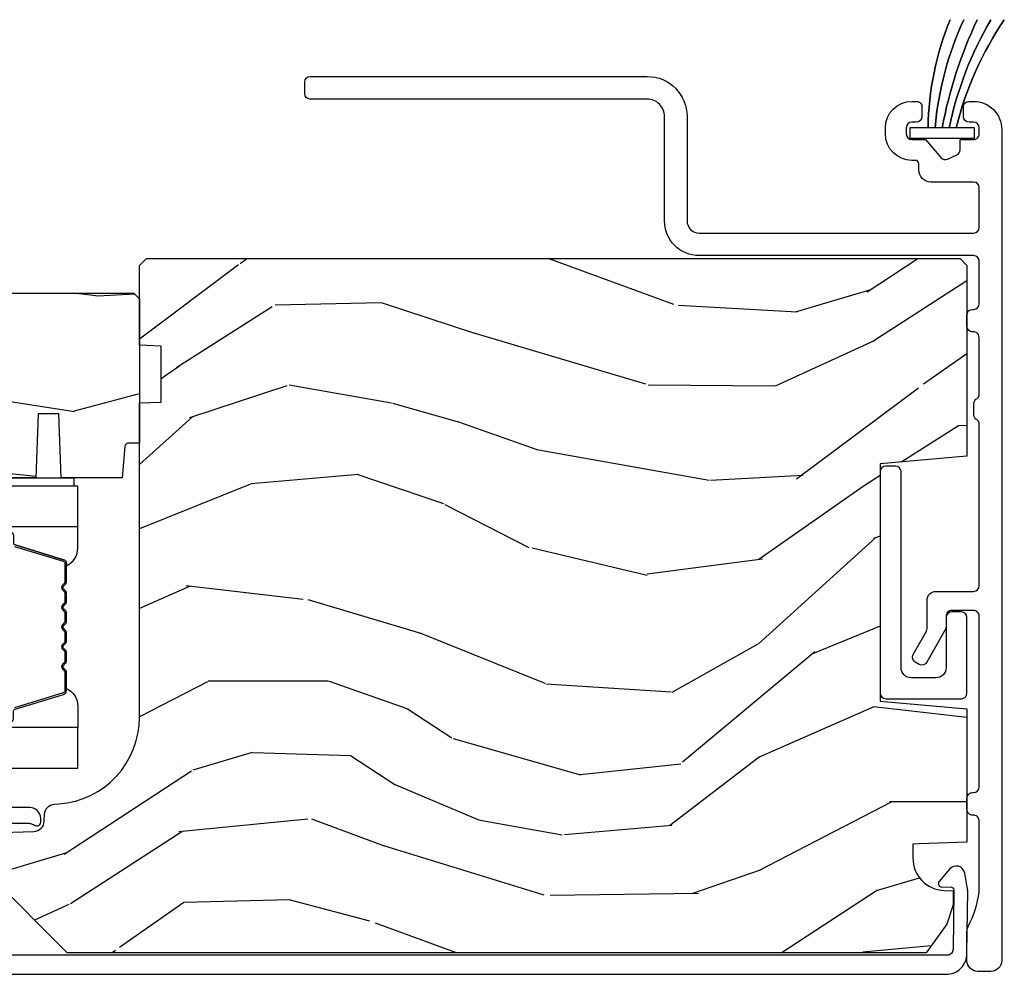
# Model space of a CAD drawing. Units: inches. Extents: x 0 to 469, y 0 to 301.
# Drawn here: x 152 to 155, y 60 to 62 of the extents above; entities that cross this region are included whole.
import ezdxf

# ---------------------------------------------------------------- set-up
doc = ezdxf.new("R2010")
doc.units = ezdxf.units.IN
doc.header["$MEASUREMENT"] = 0
for name, color, linetype in [('ZP-SECT-ALUM', 63, 'Continuous'), ('ZP-SECT-GLAS', 153, 'Continuous'), ('ZP-SECT-SEAL', 8, 'Continuous'), ('ZP-SECT-WDHA', 11, 'Continuous'), ('ZP-SECT-WOOD', 104, 'Continuous'), ('ZP-SECT-WSTP', 40, 'Continuous')]:
    doc.layers.add(name, color=color, linetype=linetype)

# ---------------------------------------------------------------- blocks, each defined once
blk = doc.blocks.new('101CS - Multi Slide Vin 2023 Contmp Plan View (.8125 in 3mm IG) J Pocket Panel Config 3 TRIPLE')
at = {"layer": 'ZP-SECT-WDHA'}
h = blk.add_hatch(dxfattribs=at)
h.set_pattern_fill('WOOD3', color=256, scale=2, angle=170, style=0, pattern_type=2)
h.set_pattern_definition([(165.2364, (32.93365260236988, 1.760028577687137), (21.31847901549633, -5.789859065948551), [0.240832, -23.842358]), (181.3099, (32.70077170520028, 1.821400295387434), (-8.225759038695628, -0.5804251597106893), [0.3059419999999993, -9.892097999999976]), (215, (32.39491048863659, 1.814406283506741), (-0.3472964628043537, -1.96961611551987), [0.226274, -2.602152]), (216.8476, (32.20955753972794, 1.684620751451518), (-32.78406714079374, -24.68207778133389), [0.4386340000000001, -43.42478999999999]), (182.9945999999999, (31.85854779697081, 1.421576723787723), (18.42113293576037, 0.8135587761682705), [0.266834, -26.416494]), (170, (31.59207889052766, 1.407636784800388), (-2.316911861358276, -1.622319150690555), [0.4999999999999993, -1.499999999999997]), (160.5377, (31.0996750140215, 1.49446087363384), (9.500783344918702, -3.706093886339545), [0.24331, -11.922214]), (164.2894000000001, (32.83988258642967, 1.228232391060544), (17.37924160681557, -5.095285093198484), [0.200998, -19.898754]), (170, (32.64639399938062, 1.282658181654142), (-2.316911861358276, -1.622319150690555), [0.2999999999999993, -1.699999999999997]), (198.3008, (32.35095167347697, 1.334752634954213), (-23.74954216806198, -7.997452301142773), [0.295296, -29.23435]), (222.125, (32.07059091282042, 1.242028075725897), (9.614947161107517, 8.458889687255558), [0.45607, -22.347438]), (209.2894, (31.73233139801687, 0.9361187743882624), (-13.55417594471107, -7.764298450998116), [0.284254, -28.141088]), (176.3402, (31.48441702037417, 0.7970559779328142), (-16.10421977526048, 0.8087520192303598), [0.362216, -17.748554]), (158.1113, (31.12294030218311, 0.8201770117723867), (26.53271904359165, -10.77101530580106), [0.38833, -38.444646]), (163.2902, (32.73222071627618, 0.61765158419297), (-17.37924728909397, 5.095270998947913), [0.342344, -33.89214000000001]), (173.3665, (32.40433200735868, 0.7160842747201741), (-31.86114692379661, 3.587104350246542), [0.340588, -33.718186]), (203.6901, (32.06602440778124, 0.7554285000667278), (4.286526959831395, 1.275025577407217), [0.360556, -6.850547999999999]), (217.4896, (31.73585244634421, 0.6105614027643469), (-23.51639970003244, -18.19282732060551), [0.325576, -32.232064]), (184.9314, (31.47751917804146, 0.4124101411281345), (-22.70765962799548, -2.088580424131212), [0.310484, -30.737866]), (170, (31.16818499792441, 0.385719974187225), (-2.316911861358276, -1.622319150690555), [0.2399999999999996, -1.759999999999997]), (157.0053999999999, (30.93183113720147, 0.4273955368273051), (-17.03194919702135, 7.064893705450891), [0.266834, -26.416494]), (170, (32.38211217590901, 2.20252508386477), (-2.316911861358276, -1.622319150690555), [0, -1.999999999999997]), (33.15240000000008, (32.05427155176551, 1.955704247707842), (-34.4063776990759, -22.36517819120654), [0.4386340000000001, -43.42478999999999]), (16.5651, (32.07420813069564, 0.2259636507336609), (2.316910657574221, 1.622322022142024), [0.178886, -4.293249999999999]), (358.1301, (32.245669225391, 0.2769645625479598), (12.1649887274718, -0.1141638171402071), [0.282842, -13.859292]), (326.8014, (32.52836132334107, 0.2677353829216713), (9.1534838287124, -5.675715305441999), [0.152316, -15.07923]), (196.5651, (32.05427155176551, 1.955704247707842), (-2.316910657574222, -1.622322022142024), [0.2236059999999997, -4.248529999999989]), (176.7098, (31.83994518339637, 1.891953107940025), (18.0738357497184, -1.156064090092352), [0.342344, -33.89214000000001]), (159.8753000000001, (31.49816462026559, 1.911601178226248), (-32.44156916969214, 11.81290105467157), [0.568858, -56.316992]), (159.6952, (32.97185520145661, 1.976686283349806), (-11.47040035302123, 4.05338387850278), [0.2236059999999997, -22.13707199999995]), (185.5241, (32.76214342290052, 2.054281192557027), (22.70766087856624, 2.088581876288338), [0.37363, -36.989452]), (212.8789, (32.39024781404942, 2.018313761215893), (29.77255931841605, 19.12053269156008), [0.3821, -37.827846]), (204.6952, (32.06935311701261, 1.810885235179455), (-22.12722123007477, -10.31436394025576), [0.316228, -31.306548]), (179.4623, (31.78204642924936, 1.678768365830649), (-10.19537476309, -0.2331297955978164), [0.364966, -11.80056]), (163.4181, (31.41709674750496, 1.682193244610004), (32.78887834283088, -9.843243356947559), [0.52345, -51.82155999999999]), (161.8698999999999, (32.8850311126231, 1.484282406843703), (11.4703964642499, -4.053392291597658), [0.282842, -13.859292]), (181.3099, (32.61623086888631, 1.572296206710916), (-8.225759038695628, -0.5804251597106893), [0.3059419999999993, -9.892097999999976]), (212.5104, (32.31036965232272, 1.56530219483028), (25.13874798031407, 15.8758738578798), [0.3255759999999999, -32.232064]), (215, (32.03581319251305, 1.390320051807634), (-0.3472964628043537, -1.96961611551987), [0.367696, -2.460732]), (187.354, (31.7346146505364, 1.179418562217847), (26.99418906715191, 3.363597875096817), [0.3352619999999993, -33.1908479999999]), (166.6335000000001, (31.40211135180584, 1.13650520377007), (31.16654659806278, -7.526378549481373), [0.340588, -33.718186]), (152.8972999999999, (31.07074967933499, 1.215241739237058), (-18.65427096867755, 9.381801796357342), [0.27203, -26.930912]), (161.2537999999999, (32.79820702378959, 0.9918785303376012), (-13.44000942209144, 4.400698029470009), [0.2630579999999993, -26.04283399999995]), (184.9314, (32.54910293511318, 1.076419366651464), (-22.70765962799548, -2.088580424131212), [0.310484, -30.737866]), (202.0054, (32.23976875499614, 1.049729199710611), (10.8899649016545, 4.172367285044429), [0.37736, -18.490604]), (219.8991, (31.88990063849883, 0.9083350659615803), (26.18062003425595, 21.78474614393879), [0.49679, -49.18217999999999]), (185.9454, (31.50877585002149, 0.5896755366703132), (8.225758590440604, 0.5804298226595761), [0.291204, -14.269016]), (163.991, (31.21913782496472, 0.5595124061761112), (-19.34885845132704, 5.442577628555255), [0.3821, -37.827846]), (146.8014000000001, (30.85185680592679, 0.6648910238100143), (-9.153483828712398, 5.675715305442), [0.152316, -15.07923]), (160.5377, (32.69401811718945, 0.4009938785302439), (9.500783344918702, -3.706093886339545), [0.24331, -11.922214]), (180.008, (32.4646101835732, 0.4820617512908143), (-22.36036360548723, -0.1189780968844976), [0.345254, -34.18010000000001]), (207.4054, (32.11935665688907, 0.4820136665168207), (-29.07795374707081, -15.18132466061387), [0.428018, -42.37384999999999]), (199.0546, (32.08666985000537, 2.254619537164842), (-15.17649473040698, -5.447387456773114), [0.205912, -20.385348]), (180.7843, (31.8920396366965, 2.187395433843676), (32.55573637576239, 0.3521060877535538), [0.4275519999999993, -42.3275659999999]), (162.875, (31.46452852621803, 2.181543048222806), (13.44001353167818, -4.400686741272037), [0.483736, -15.64078])])
edge = h.paths.add_edge_path()
edge.add_line((34.54740232776408, 2.741887545219697), (34.56740232776406, 2.721887545219715))
edge.add_line((34.56740232776406, 2.721887545219715), (34.56740232776406, 2.172759711101889))
edge.add_line((34.56740232776406, 2.172759711101889), (34.31740232776372, 2.150887545220257))
edge.add_line((34.31740232776383, 2.150887545220257), (34.31740232776383, 1.466887545220288))
edge.add_line((34.31740232776383, 1.466887545220288), (34.56740232776417, 1.445015379338883))
edge.add_line((34.56740232776406, 1.445015379338883), (34.56740232776406, 1.06033518526101))
edge.add_line((34.56740232776406, 1.06033518526101), (34.42990232776413, 1.055533579455868))
edge.add_line((34.42990232776424, 1.055533579455868), (34.41140232776422, 1.054887545220253))
edge.add_line((34.41140232776411, 1.054887545220253), (34.41140232776411, 1.015165655258897))
edge.add_arc((34.50540232776416, 1.015165655258897), 0.0939999999999941, 180, 267.9999999999515)
edge.add_line((34.5021217750741, 0.9212229175191168), (34.52754310086402, 0.9203351852609102))
edge.add_line((34.52754310086402, 0.9203351852609102), (34.52754310086402, 0.880335185261174))
edge.add_line((34.52754310086402, 0.880335185261174), (34.50940232776407, 0.8245036265400358))
edge.add_line((34.50940232776407, 0.8245036265400358), (34.44937823118789, 0.7418875452196972))
edge.add_line((34.44937823118789, 0.7418875452196972), (31.97450232776442, 0.7418875452196972))
edge.add_line((31.97450232776442, 0.7418875452196972), (31.75550232776414, 0.960887545219748))
edge.add_line((31.75550232776414, 0.960887545219748), (31.75550232776414, 1.087135017613263))
edge.add_line((31.75550232776414, 1.087135017613263), (31.87834241151188, 1.091424687862399))
edge.add_arc((31.87726052711401, 1.122405803499987), 0.0309999999999948, 271.9999999999737, 358.0000000004463)
edge.add_line((31.90824164275159, 1.121323919102451), (31.9088982699044, 1.140127260568988))
edge.add_arc((31.9398793855421, 1.139045376171338), 0.0310000000000476, 93.99999999997482, 178.00000000024, ccw=False)
edge.add_line((31.9377169348561, 1.169969861729441), (31.95029406473327, 1.170849340325275))
edge.add_arc((31.93285494629674, 1.420240352890232), 0.2500000000000309, 274.0000000001004, 360)
edge.add_line((32.18285494629686, 1.420240352890232), (32.18285494629686, 2.326098778328287))
edge.add_line((32.18285494629686, 2.326098778328287), (32.24535494629731, 2.328281326421347))
edge.add_line((32.24535494629731, 2.328281326421347), (32.24535494629731, 2.489704997126636))
edge.add_line((32.24535494629731, 2.489704997126636), (32.18285494629686, 2.491887545219697))
edge.add_line((32.18285494629686, 2.491887545219697), (32.18285494629686, 2.721887545219715))
edge.add_line((32.18285494629686, 2.721887545219715), (32.20285494629673, 2.741887545219697))
edge.add_line((32.20285494629661, 2.741887545219697), (34.54740232776408, 2.741887545219697))
h = blk.add_hatch(dxfattribs=at)
h.set_pattern_fill('WOOD3', color=256, scale=1.75, angle=1.27e-14, style=0, pattern_type=2)
h.set_pattern_definition([(355.2364, (38.00451960981036, 2.893850806653517), (-19.25000165605927, 1.749985182157203), [0.2107279999999989, -20.86206324999987]), (11.30989999999996, (38.2145196098104, 2.87635080665359), (7.000001316404167, 1.749995856282812), [0.2676992499999998, -8.655585749999991]), (44.99999999999993, (38.47701960981033, 2.928850806653599), (-5e-16, 1.750000541535666), [0.1979897500000001, -2.276883]), (46.84759999999995, (38.61701960981043, 3.068850806653472), (24.50000495929384, 26.24999569063998), [0.3838047500000004, -37.99669125000001]), (12.99460000000001, (38.87951960981036, 3.348850806653672), (-15.75000134356144, -3.499995760762112), [0.23347975, -23.11443225]), (360, (39.10701960981032, 3.401350806653681), (1.749999999999999, 1.750000000000001), [0.4375000000000001, -1.3125]), (350.5376999999999, (39.54451960981032, 3.401350806653681), (-8.750001353966788, 1.749996743604263), [0.21289625, -10.43193725]), (354.2893999999999, (38.00451960981036, 3.366350806653599), (-15.74999899111775, 1.750002300666006), [0.17587325, -17.41140975]), (360, (38.17951960981043, 3.348850806653672), (1.749999999999999, 1.750000000000001), [0.2625000000000001, -1.4875]), (28.30079999999997, (38.44201960981036, 3.348850806653672), (19.24999145958539, 10.50001552986628), [0.2583839999999994, -25.58005624999997]), (52.12500000000004, (38.66951960981032, 3.471350806653617), (-7.0000032635609, -8.74999842392763), [0.3990612500000002, -19.55400824999999]), (39.28940000000001, (38.91451960981033, 3.786350806653672), (10.50000111926941, 8.749999355842194), [0.24872225, -24.62345200000001]), (6.340199999999975, (39.10701960981032, 3.943850806653472), (13.99999895456124, 1.750002763179467), [0.316939, -15.52998475]), (348.1113000000001, (39.42201960981038, 3.978850806653554), (-24.49999527683636, 5.250018436685479), [0.339788749999999, -33.63906524999987]), (353.2902, (38.00451960981036, 3.908850806653617), (15.75000174606478, -1.749989292177045), [0.2995509999999999, -29.65562250000001]), (3.366499999999931, (38.30201960981037, 3.873850806653535), (27.99999881344523, 1.750019185870373), [0.2980144999999991, -29.50341274999994]), (33.69010000000002, (38.59951960981039, 3.891350806653463), (-3.49999922609953, -1.750002335387586), [0.3154865, -5.9942295]), (47.48959999999998, (38.86201960981043, 4.066350806653645), (17.49998375710692, 19.2500151792746), [0.2848789999999994, -28.20305599999994]), (14.93139999999994, (39.05451960981043, 4.276350806653454), (19.25000093611967, 5.249994669461754), [0.2716734999999989, -26.89563274999991]), (360, (39.31701960981036, 4.346350806653617), (1.749999999999999, 1.750000000000001), [0.21, -1.54]), (347.0054, (39.5270196098104, 4.346350806653617), (15.75000134356145, -3.499995760762101), [0.2334797499999996, -23.11443224999996]), (360, (38.54701960981038, 2.596350806653617), (1.749999999999999, 1.750000000000001), [0, -1.75]), (223.1523999999999, (38.79201960981038, 2.858850806653663), (26.24999569063996, 24.50000495929387), [0.3838047499999989, -37.99669124999984]), (206.5650999999999, (38.51201960981041, 4.346350806653617), (-1.749998526396588, -1.750002291443667), [0.1565252499999998, -3.756593749999997]), (188.1300999999998, (38.37201960981042, 4.276350806653454), (-10.49999960880696, -1.749998872677201), [0.2474867499999998, -12.1268805]), (156.8013999999999, (38.12701960981042, 4.241350806653599), (-8.749999528667384, 3.500002319213495), [0.1332765, -13.19432625]), (26.56509999999998, (38.79201960981038, 2.858850806653663), (1.749998526396588, 1.750002291443667), [0.1956552499999994, -3.71746374999999]), (6.709799999999948, (38.96701960981033, 2.946350806653526), (-15.75000174606478, -1.749989292177061), [0.2995510000000001, -29.65562250000001]), (349.8753, (39.26451960981035, 2.981350806653608), (29.74999788188586, -5.250015030079695), [0.4977507499999991, -49.27736799999989]), (349.6952, (38.00451960981036, 2.701350806653636), (10.50000168148383, -1.749991032187981), [0.19565525, -19.369938]), (15.52409999999996, (38.19701960981035, 2.666350806653554), (-19.2500017931011, -5.249996110809817), [0.3269262499999986, -32.36577049999981]), (42.87889999999999, (38.51201960981041, 2.753850806653645), (-22.75000138764641, -20.99999956818338), [0.3343375, -33.09936525]), (34.69520000000002, (38.75701960981042, 2.981350806653608), (17.49998995322816, 12.25001506679031), [0.2766995, -27.39322950000001]), (9.462299999999942, (38.98451960981038, 3.138850806653636), (8.75000135396679, 1.749996743604264), [0.3193452499999986, -10.32548999999995]), (353.4180999999999, (39.29951960981043, 3.191350806653645), (-29.7500025163775, 3.499976725641028), [0.4580187500000001, -45.343865]), (351.8699, (38.00451960981036, 3.138850806653636), (-10.49999960880696, 1.749998872677209), [0.24748675, -12.1268805]), (11.30989999999996, (38.24951960981037, 3.103850806653554), (7.000001316404167, 1.749995856282812), [0.2676992499999998, -8.655585749999991]), (42.51039999999998, (38.51201960981041, 3.156350806653563), (-19.2500151792746, -17.49998375710693), [0.2848789999999997, -28.20305599999997]), (44.99999999999993, (38.72201960981033, 3.348850806653672), (-5e-16, 1.750000541535666), [0.3217340000000001, -2.1531405]), (17.35400000000002, (38.94951960981041, 3.576350806653636), (-22.75000353341946, -6.999990378953464), [0.2933542499999988, -29.04199199999991]), (356.6335, (39.22951960981038, 3.663850806653499), (-27.99999881344523, 1.750019185870338), [0.2980144999999977, -29.50341274999983]), (342.8973, (39.5270196098104, 3.646350806653572), (17.50000302917474, -5.249992113503016), [0.2380262500000001, -23.564548]), (351.2538, (38.00451960981036, 3.576350806653636), (12.24999883862361, -1.750007344850675), [0.23017575, -22.78747975]), (14.93139999999994, (38.23201960981032, 3.541350806653554), (19.25000093611967, 5.249994669461754), [0.2716734999999989, -26.89563274999991]), (32.00540000000001, (38.49451960981037, 3.61135080665349), (-8.749998153378211, -5.250001934410966), [0.3301899999999998, -16.17927849999999]), (49.89909999999994, (38.77451960981034, 3.786350806653672), (-19.24999660462404, -22.75000337670603), [0.4346912500000001, -43.03440749999999]), (15.94539999999998, (39.05451960981043, 4.118850806653654), (-7.000000221641266, -1.749999806268666), [0.2548034999999995, -12.48538899999999]), (353.991, (39.29951960981043, 4.18885080665359), (17.49999956408557, -1.749998805593225), [0.3343375, -33.09936525]), (336.8014, (39.63201960981042, 4.153850806653508), (8.749999528667384, -3.500002319213496), [0.1332764999999995, -13.19432624999998]), (350.5376999999999, (38.00451960981036, 4.101350806653499), (-8.750001353966788, 1.749996743604263), [0.21289625, -10.43193725]), (10.00799999999995, (38.2145196098104, 4.066350806653645), (19.24999922050586, 3.500006076274142), [0.3020972499999992, -29.90758749999995]), (37.40539999999999, (38.51201960981041, 4.118850806653654), (22.74998681371508, 17.50001741707635), [0.37451575, -37.07711875]), (29.05460000000003, (38.80951960981042, 2.596350806653617), (12.25000067299695, 7.000000047598744), [0.1801729999999998, -17.83717949999998]), (10.78429999999993, (38.96701960981033, 2.683850806653481), (-27.99999913146497, -5.250000961938809), [0.3741080000000001, -37.03662025000001]), (352.875, (39.3345196098104, 2.753850806653645), (-12.25000066472925, 1.749996993314438), [0.4232690000000003, -13.68568250000001])])
edge = h.paths.add_edge_path()
edge.add_line((31.53100306776685, 2.62510934059037), (31.54779201453005, 2.641898287353569))
edge.add_line((31.54779201453005, 2.641898287353569), (32.16685503416977, 2.641898287353569))
edge.add_line((32.16685503416977, 2.641898287353569), (32.18285529710409, 2.62589828735372))
edge.add_line((32.18285529710409, 2.62589828735372), (32.18285529710409, 2.20989828735378))
edge.add_line((32.18285529710409, 2.20989828735378), (32.15076747519686, 2.20989828735378))
edge.add_arc((32.15076747519689, 2.199898287353789), 0.0099999999999909, 90.00000000016283, 175.0000000001703)
edge.add_line((32.14080552821599, 2.200769844781234), (32.13285529710413, 2.109898287353871))
edge.add_line((32.13285529710413, 2.109898287353871), (31.95705503416991, 2.109898287353871))
edge.add_line((31.95705503416991, 2.109898287353871), (31.95059469181399, 2.294898287353817))
edge.add_line((31.95059469181399, 2.294898287353817), (31.89051537652574, 2.294898287353817))
edge.add_line((31.89051537652574, 2.294898287353817), (31.88405503416982, 2.109898287353871))
edge.add_line((31.88405503416982, 2.109898287353871), (31.5201371642496, 2.109898287353871))
edge.add_line((31.5201371642496, 2.109898287353871), (31.5048552971042, 2.125180154499048))
edge.add_line((31.5048552971042, 2.125180154499048), (31.5048552971042, 2.126180154499024))
edge.add_line((31.5048552971042, 2.126180154499024), (31.53100306776685, 2.62510934059037))
at = {"layer": 'ZP-SECT-ALUM'}
for points in [[(34.58640857247269, 2.750180342786507), (33.79577749037981, 2.750180342786507, -0.4142135623730937), (33.69577749037535, 2.850180342790963), (33.69577749037535, 3.15122654613242, 0.4142135623732056), (33.6457774903804, 3.201226546127372), (32.67397031119481, 3.201226546127372, -0.4142135623730951), (32.65897031119471, 3.216226546127245), (32.65897031119493, 3.251226546130737, -0.4142135623730952), (32.6739703111964, 3.266226546132429), (33.6457774903804, 3.266226546132429, -0.4142135623730951), (33.76077749038041, 3.15122654613242), (33.76077749038041, 2.850180342790963, 0.4142135623730951), (33.79577749037981, 2.815180342791563), (34.58640857247406, 2.815180342791563, 0.4142135623730951), (34.60240857246754, 2.831180342785046), (34.60240857246754, 2.946323672672178, 0.4142135623730951), (34.58640857247428, 2.962323672665434), (34.46345922215073, 2.962323672665434, -0.4142135623730764), (34.42845922215088, 2.997323672665515), (34.42845922215088, 3.014702970127018, 0.414213562373095), (34.41845922215089, 3.024702970127009), (34.40840857247372, 3.024702970127009, -0.4142135623730695), (34.3324085724737, 3.100702970127031), (34.3324085724737, 3.118702970127287, -0.4142135623730951), (34.40840857247372, 3.194702970127309), (34.42240857247361, 3.194702970127309, -0.4142135623736328), (34.43740857247372, 3.179702970127209), (34.43740857247372, 3.150702970127213, -0.4142135623730951), (34.42140857247364, 3.134702970127136), (34.40840857247372, 3.134702970127136, 0.4142135623730543), (34.39240857247387, 3.118702970127287), (34.39240857247387, 3.100702970127031, 0.4142135623730951), (34.40840857247372, 3.084702970126954), (34.44740857247348, 3.084702970126954), (34.49250138045613, 3.032481272505492, 0.3305909428340708), (34.51111511259114, 3.028319604081161), (34.53791224760653, 3.040241427843966, 0.2962899774141336), (34.54740857247362, 3.054859984878248), (34.54740857247384, 3.084702970127409), (34.5864085724736, 3.084702970127409, 0.4142135623749445), (34.60240857247368, 3.100702970127485), (34.60240857247368, 3.118702970127515, 0.414213562370522), (34.5864085724736, 3.134702970127364), (34.57340857247368, 3.134702970127364, -0.4142135623723553), (34.55740857247361, 3.15070297012744), (34.55740857247361, 3.179702970127664, -0.4142135623727221), (34.5724085724737, 3.194702970127536), (34.58640857247679, 3.194702970127536, -0.414213562373466), (34.66740857247692, 3.113702970127633), (34.66740857247669, 0.7191803427845116, -0.4142135623731036), (34.63640857247674, 0.6881803427843352), (34.59835160158605, 0.6881803427843352, -0.4142135623731372), (34.5673516015861, 0.7191803427845116), (34.5673516015861, 0.8033423708168356, -0.122726340963794), (34.57097688799877, 0.8178897092684564, 0.0923395430816827), (34.60210171800736, 0.9169942748285393, 0.0299902920419995), (34.60232520298337, 0.9207030018835666), (34.60237036255876, 1.12246708344287, 0.4448010310298773), (34.58486494832982, 1.138540413462578, -0.4418442484638194), (34.56737260184786, 1.154470664621385), (34.56737260184764, 1.187470664621287, -0.4142135623730951), (34.58337260184772, 1.203470664621136), (34.58637331741534, 1.203470664621136, 0.4141926020816552), (34.60237331737426, 1.219469519606263), (34.60240857029158, 1.712080224602232, 0.4142345229749595), (34.58640857033242, 1.728081369617257), (34.523408572476, 1.728081369617257, 0.453311918015833), (34.50754696833428, 1.709981485321122), (34.50740232776411, 1.682719541203596, -0.135695784855536), (34.50536037628649, 1.674440117011499), (34.45160241288068, 1.578681933335928, -0.4142135623709882), (34.42981816561792, 1.572562572977176), (34.41848232502184, 1.578926433281822, -0.4142135623795597), (34.41236296466309, 1.60071068054458), (34.45036037628779, 1.668394850309823, 0.1285888057734204), (34.45240857247723, 1.67622729376194), (34.45240857247723, 1.7570885354869, -0.4142135623730926), (34.47840857247729, 1.783088535486967), (34.58640857247542, 1.783088535486967, 0.4142135623730951), (34.6024085724755, 1.799088535487044), (34.6024085724755, 2.267906506178405, 0.2915122827757142), (34.5966334565037, 2.276970189477424, -0.2915213310833783), (34.58739327095827, 2.291472616489727), (34.58739437178406, 2.324472616471211, -0.291336140582827), (34.59662562462222, 2.338969808834463, 0.291336140580332), (34.60239515764602, 2.348030554061324), (34.60240071747489, 2.514700278370582, 0.4404759050476277), (34.58489577910313, 2.530543135889047, -0.4418649726961771), (34.56740232776383, 2.546473283505974), (34.56740232776383, 2.579473283505876, -0.4142135623730951), (34.58340232776391, 2.595473283505953), (34.58654636175174, 2.595473283505953, 0.4115978562423697), (34.60240394562197, 2.611472046372227), (34.60240857246345, 2.734179739486762, 0.4142246062806306)], [(34.37740232776355, 2.127933448869271, 0.414213562372999), (34.3614023277637, 2.14393344886912), (34.33340232776368, 2.14393344886912, 0.4142135623731322), (34.31740232776383, 2.127933448869271), (34.31740232776383, 1.489841641571274, 0.4142135623730928), (34.33340232776368, 1.473841641571425), (34.55140232776398, 1.473841641571425, 0.4142135623730983), (34.56740232776406, 1.489841641571274), (34.56740232776406, 1.707841641571349, 0.4142135623731411), (34.55140232776398, 1.723841641571425), (34.52340949363384, 1.723841641571425, 0.3753365663879987), (34.50754696833428, 1.709981485321122), (34.50740232776388, 1.563841641571343, -0.4142135623731978), (34.47740232776391, 1.53384164157137), (34.40740232776375, 1.53384164157137, -0.4142135623730509), (34.37740232776377, 1.563841641571343)]]:
    blk.add_lwpolyline(points, format="xyb", close=True, dxfattribs=at)
for points in [[(31.82296042712238, 1.912596562314774), (31.96286930365977, 1.869822126148847, -0.3297505471403169), (31.96782270172673, 1.863127992857243), (31.96782270172673, 1.810972068999262, -0.1989123673796678), (31.96577244919502, 1.806022321530917), (31.96060518730547, 1.800855059641435, 0.4142135623731955), (31.96060518730547, 1.787420030798784), (31.96577244919502, 1.782252768909302, -0.198912367379747), (31.96782270172673, 1.777303021440957), (31.96782270172673, 1.753972068999246, -0.198912367379658), (31.96577244919502, 1.749022321530901), (31.96060518730547, 1.743855059641418, 0.4142135623731955), (31.96060518730547, 1.730420030798768), (31.96577244919502, 1.725252768909285, -0.198912367379747), (31.96782270172673, 1.72030302144094), (31.96782270172673, 1.69697206899923, -0.1989123673796579), (31.96577244919502, 1.692022321530885), (31.96060518730547, 1.686855059641402, 0.4142135623730951), (31.96060518730547, 1.673420030798752), (31.96577244919502, 1.668252768909269, -0.198912367379658), (31.96782270172673, 1.663303021440924), (31.96782270172673, 1.639972068999213, -0.198912367379658), (31.96577244919502, 1.635022321530868), (31.96060518730547, 1.629855059641386, 0.4142135623730951), (31.96060518730547, 1.616420030798735), (31.96577244919502, 1.611252768909253, -0.1989123673796581), (31.96782270172673, 1.606303021440908), (31.96782270172673, 1.582972068999197, -0.198912367379658), (31.96577244919502, 1.578022321531079), (31.96060518730547, 1.572855059641369, 0.4142135623730951), (31.96060518730547, 1.559420030798719), (31.96577244919502, 1.554252768909236, -0.1989123673796711), (31.96782270172673, 1.549303021440891), (31.96782270172673, 1.49714709758291, -0.3297505471403128), (31.96286930365977, 1.490452964291307), (31.82296042712238, 1.447678528125379, 0.3297505471403153)], [(31.82427609979368, 1.443375156723504), (31.96418497633101, 1.486149592889432, 0.3297505471403159), (31.97232270172674, 1.49714709758291), (31.97232270172674, 1.549303021440891, 0.1989123673797588), (31.96895442971038, 1.557434749424601), (31.96378716782078, 1.562602011314083, -0.4142135623731958), (31.96378716782078, 1.569673079126005), (31.96895442971038, 1.574840341015715, 0.1989123673796579), (31.97232270172674, 1.582972068999197), (31.97232270172674, 1.606303021440908, 0.1989123673797421), (31.96895442971038, 1.614434749424617), (31.96378716782078, 1.6196020113141, -0.4142135623731958), (31.96378716782078, 1.626673079126021), (31.96895442971038, 1.631840341015504, 0.198912367379658), (31.97232270172674, 1.639972068999213), (31.97232270172674, 1.663303021440924, 0.1989123673796579), (31.96895442971038, 1.671434749424633), (31.96378716782078, 1.676602011314116, -0.4142135623730951), (31.96378716782078, 1.683673079126037), (31.96895442971038, 1.68884034101552, 0.198912367379658), (31.97232270172674, 1.69697206899923), (31.97232270172674, 1.72030302144094, 0.1989123673796581), (31.96895442971038, 1.72843474942465), (31.96378716782078, 1.733602011314133, -0.4142135623731975), (31.96378716782078, 1.740673079126054), (31.96895442971038, 1.745840341015536, 0.1989123673797477), (31.97232270172674, 1.753972068999246), (31.97232270172674, 1.777303021440957, 0.1989123673796584), (31.96895442971038, 1.785434749424439), (31.96378716782078, 1.790602011314149, -0.4142135623731975), (31.96378716782078, 1.79767307912607), (31.96895442971038, 1.802840341015553, 0.1989123673797574), (31.97232270172674, 1.810972068999262), (31.97232270172674, 1.863127992857243, 0.3297505471403154), (31.96418497633101, 1.874125497550721), (31.82427609979368, 1.916899933716649, -0.3297505471403161)], [(31.566104154595, 1.114910297773576), (31.8643235451982, 1.114910297772439, -0.1176007346839432), (31.87335036146851, 1.112758599084827), (31.8788420601652, 1.109980963395855, 0.1275590707890648), (31.88865324030417, 1.107843382954115, 0.3980554433102231), (31.89809871809439, 1.117827996372625), (31.89809871809439, 1.128909029363285, 0.414213562373107), (31.86709871809444, 1.159909029363234), (31.73609871811982, 1.159909029363234, -0.4142135623731072)], [(31.5350987181198, 0.6798875452088851), (34.50736073987673, 0.6798875452088851, 0.4193348017584315), (34.5673516015861, 0.7409346895951785), (34.56946497674312, 0.9199172351213746, 0.0410939130378323), (34.56832283067797, 0.9313472097139766), (34.56096521506265, 0.9713855808238349, 0.6327968969550815), (34.51730606408296, 0.9830319751770275), (34.48734108200006, 0.9476800462111896, 0.6449826637810422), (34.49514395322831, 0.9312156339408375), (34.51925280058958, 0.9316364554367736, -0.4142135623728246), (34.52942580160538, 0.9218125025497556), (34.52716203395516, 0.7514459371784598, -0.42447481644803), (34.51117178072332, 0.7348875452182712), (31.566104154595, 0.7348875452089488, -0.4142135623740179)]]:
    blk.add_lwpolyline(points, format="xyb", dxfattribs=at)
at = {"layer": 'ZP-SECT-GLAS', "flags": 128}
for points in [[(5.129949709231027, 1.969457802134229), (32.00485494629686, 1.969387545220115), (32.00485494629686, 2.086387545220077), (5.129949709231027, 2.086457802134191)], [(5.129949709231027, 1.273957802134191), (32.00485494629686, 1.273887545220077), (32.00485494629686, 1.390887545220039), (5.129949709231027, 1.390957802134153)]]:
    blk.add_lwpolyline(points, close=True, dxfattribs=at)
at = {"layer": 'ZP-SECT-SEAL'}
for points in [[(31.96418497633101, 1.874125497550721, -0.3297505471404567), (31.97232270172674, 1.863127992857243), (31.97232270172674, 1.85691051572644, 0.3006645954625839), (32.00481195354536, 1.908582326951545), (32.00481195354536, 1.969387545220115), (31.77015363765367, 1.969387545220115), (31.77015363765367, 1.955137545220168), (31.80782270172671, 1.955137545220168, -0.4142135623730895), (31.81932270172672, 1.943637545220099), (31.81932270172672, 1.92359406700848, 0.3297505471403212), (31.82427609979368, 1.916899933716649)], [(31.96418497633101, 1.486149592889432, 0.3297505471404567), (31.97232270172674, 1.49714709758291), (31.97232270172674, 1.503364574713941, -0.3006645954625839), (32.00481195354536, 1.451692763488608), (32.00481195354536, 1.390887545220039), (31.77015363765367, 1.390887545220039), (31.77015363765367, 1.405137545219986), (31.80782270172671, 1.405137545219986, 0.4142135623730895), (31.81932270172672, 1.416637545220055), (31.81932270172672, 1.436681023431674, -0.3297505471403212), (31.82427609979368, 1.443375156723504)]]:
    blk.add_lwpolyline(points, format="xyb", close=True, dxfattribs=at)
at = {"layer": 'ZP-SECT-WOOD'}
blk.add_lwpolyline([(31.75550232776414, 1.087135017613263), (31.87834241151177, 1.091424687862399, 0.3939104756174742), (31.90824164275159, 1.121323919102451), (31.90889826990451, 1.140127260568988, -0.3838640350370809), (31.9377169348561, 1.169969861729441), (31.95029406473327, 1.170849340325275, 0.3939104756144281), (32.18285494629686, 1.420240352890232), (32.18285494629686, 2.326098778328287), (32.24535494629731, 2.328281326421347), (32.24535494629731, 2.489704997126636), (32.18285494629686, 2.491887545219697), (32.18285494629686, 2.721887545219715), (32.20285494629661, 2.741887545219697), (34.54740232776408, 2.741887545219697), (34.56740232776406, 2.721887545219715), (34.56740232776406, 2.172759711101889), (34.31740232776383, 2.150887545220257), (34.31740232776383, 1.466887545220288), (34.56740232776406, 1.445015379338883), (34.56740232776406, 1.06033518526101), (34.42990232776424, 1.055533579455868), (34.41140232776411, 1.054887545220253), (34.41140232776411, 1.015165655258897, 0.4040262258350601), (34.5021217750741, 0.9212229175191168), (34.52754310086402, 0.9203351852609102), (34.52754310086402, 0.880335185261174), (34.50940232776407, 0.8245036265400358), (34.44937823118789, 0.7418875452196972), (31.97450232776442, 0.7418875452196972), (31.75550232776414, 0.960887545219748)], format="xyb", dxfattribs=at)
blk.add_lwpolyline([(31.53100306776685, 2.62510934059037), (31.54779201453005, 2.641898287353569), (32.16685503416977, 2.641898287353569), (32.18285529710409, 2.62589828735372), (32.18285529710409, 2.20989828735378), (32.15076747519686, 2.20989828735378, 0.3888787318529459), (32.14080552821599, 2.200769844781234), (32.13285529710413, 2.109898287353871), (31.95705503416991, 2.109898287353871), (31.95059469181399, 2.294898287353817), (31.89051537652574, 2.294898287353817), (31.88405503416982, 2.109898287353871), (31.5201371642496, 2.109898287353871), (31.5048552971042, 2.125180154499048), (31.5048552971042, 2.126180154499024)], format="xyb", close=True, dxfattribs=at)
at = {"layer": 'ZP-SECT-WSTP'}
blk.add_lwpolyline([(34.67499958786357, 3.429887545208885, 0.0892092115012135), (34.53640857247388, 3.11857678473143), (34.51615857247384, 3.11857678473143, -0.0800973336832717), (34.63599958786358, 3.429887545208885, 0.0800973336834418), (34.51615857247384, 3.11857678473143), (34.49590857247381, 3.11857678473143, -0.0627505431101428), (34.59699958786359, 3.429887545208885, 0.0627505431101693), (34.49590857247381, 3.11857678473143), (34.47565857247401, 3.11857678473143, -0.0867949840301177), (34.55799958786361, 3.429887545208885, 0.0867949840303603), (34.47565857247401, 3.11857678473143), (34.45540857247397, 3.11857678473143, -0.0944672383176075), (34.51899958786362, 3.429887545208885, 0.0944672383179407), (34.45540857247397, 3.11857678473143), (34.40240857247386, 3.11857678473143), (34.40240857247386, 3.088576784731458), (34.58940857247398, 3.088576784731458), (34.58940857247398, 3.11857678473143), (34.53640857247388, 3.11857678473143, -0.0892092115012827)], format="xyb", close=True, dxfattribs=at)
blk.add_lwpolyline([(31.52013522116988, 2.086350137982208), (31.5201371642496, 2.109898287353871), (31.99353421619702, 2.109898287353871), (31.9935322731173, 2.086350137982208)], close=True, dxfattribs=at)

msp = doc.modelspace()

# ---------------------------------------------------------------- block references
msp.add_blockref('101CS - Multi Slide Vin 2023 Contmp Plan View (.8125 in 3mm IG) J Pocket Panel Config 3 TRIPLE', (120, 59.00000000000004))

doc.saveas('drawing.dxf')
